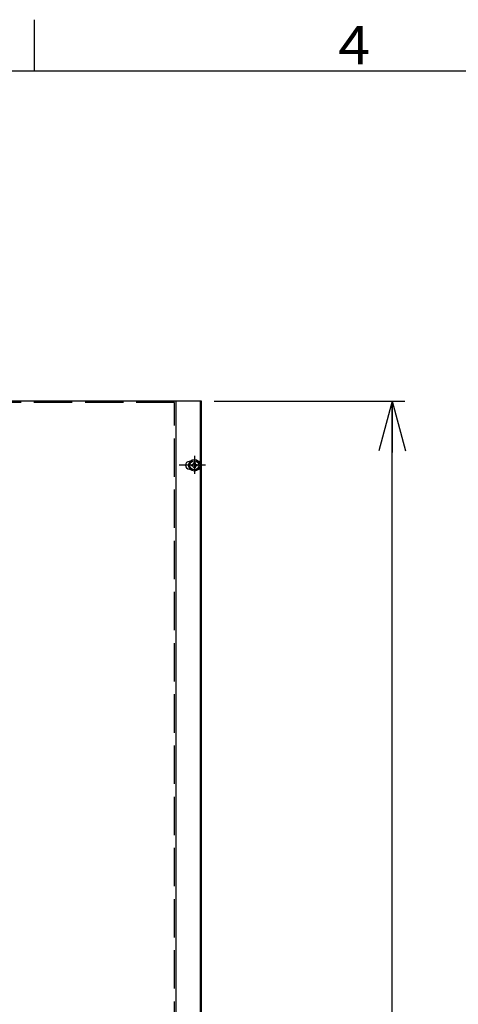
# Model space of a CAD drawing. Extents: x 1 to 414, y -1 to 292.
# Drawn here: x 174 to 208, y 214 to 291 of the extents above; entities that cross this region are included whole.
import ezdxf
from ezdxf.enums import TextEntityAlignment as Align

# ---------------------------------------------------------------- set-up
doc = ezdxf.new("R2010")
doc.units = 0
for name, pattern in [('ｾｾ｢｢ﾀﾀ', [0]), ('ﾗﾗ｢｢jj', [4, 3, -1]), ('ﾗﾗ｢｢鸚_ｽｽ', [13, 10, -1, 1, -1]), ('ﾗﾗ｢｢ﾀﾀ', [0])]:
    doc.linetypes.add(name, pattern=pattern)
doc.layers.get('0').update_dxf_attribs({"linetype": 'CONTINUOUS'})
for name, color, linetype in [('GR1-1', 7, 'CONTINUOUS'), ('GR2-2', 7, 'CONTINUOUS'), ('GR2-6', 7, 'CONTINUOUS')]:
    doc.layers.add(name, color=color, linetype=linetype)
doc.styles.add('STYLE1', font='MONOTXT.SHX', dxfattribs={"bigfont": 'extfont.shx'})
doc.dimstyles.new('FXDIMINFO', dxfattribs={"dimtxt": 3.1, "dimasz": 4, "dimexe": 1, "dimexo": 1, "dimgap": 1, "dimtad": 1, "dimdec": 0, "dimtxsty": 'STYLE1', "dimblk1": 'FXTIP_ARROW_S', "dimblk2": 'FXTIP_ARROW_E', "dimsah": 1, "dimcen": 2.5, "dimdle": 6, "dimclrd": 7, "dimclre": 7, "dimclrt": 7, "dimazin": 3, "dimtfac": 1, "dimtmove": 0, "dimatfit": 3})

# ---------------------------------------------------------------- blocks, each defined once
blk = doc.blocks.new('BLKF021')
at = {"layer": 'GR1-1', "color": 7, "linetype": 'ｾｾ｢｢ﾀﾀ'}
for p, q in [((175, 287), (175, 291)), ((15, 287), (410, 287))]:
    blk.add_line(p, q, dxfattribs=at)
at = {"layer": 'GR1-1', "color": 7, "linetype": 'ﾗﾗ｢｢ﾀﾀ', "style": 'STYLE1', "width": 0.972222}
blk.add_text('4', height=3, dxfattribs=at).set_placement((198.75, 287.5), (201.25, 287.5), align=Align.FIT)
blk = doc.blocks.new('FXTIP_ARROW_S')
at = {"color": 0, "linetype": 'CONTINUOUS'}
for q in [(-0.965926, 0.258819), (-1, 0), (-0.965926, -0.258819)]:
    blk.add_line((0, 0), q, dxfattribs=at)
blk = doc.blocks.new('FXTIP_ARROW_E')
at = {"color": 0, "linetype": 'CONTINUOUS'}
for q in [(-0.965926, 0.258819), (-1, 0), (-0.965926, -0.258819)]:
    blk.add_line((0, 0), q, dxfattribs=at)
blk = doc.blocks.new('*D20')
at = {"layer": 'GR2-6', "color": 7, "linetype": 'ﾗﾗ｢｢ﾀﾀ'}
for p, q in [((189.052885, 261.178313), (203.96832, 261.178313)), ((202.96832, 139.178313), (202.96832, 261.178313)), ((189.052885, 139.178313), (203.96832, 139.178313))]:
    blk.add_line(p, q, dxfattribs=at)
at = {"layer": 'GR2-6', "color": 7, "linetype": 'ﾗﾗ｢｢ﾀﾀ', "xscale": 4, "yscale": 4}
for name, p, rotation in [('FXTIP_ARROW_E', (202.96832, 261.178313), 90), ('FXTIP_ARROW_S', (202.96832, 139.178313), 270)]:
    blk.add_blockref(name, p, dxfattribs=dict(at, rotation=rotation))
at = {"layer": 'GR2-6', "color": 7, "linetype": 'ﾗﾗ｢｢ﾀﾀ', "style": 'STYLE1', "width": 0.879765}
blk.add_text('1220', height=3.1, rotation=90, dxfattribs=at).set_placement((201.968311, 195.178308), (201.968311, 205.178308), align=Align.FIT)
blk = doc.blocks.new('BLKF141')
at = {"layer": 'GR2-2', "color": 7, "linetype": 'ﾗﾗ｢｢ﾀﾀ'}
for p, q in [((187.452885, 256.388313), (187.552885, 256.388313)), ((187.292885, 256.128313), (187.292885, 256.228313)), ((187.452885, 255.968313), (187.552885, 255.968313)), ((187.712885, 256.128313), (187.712885, 256.228313))]:
    blk.add_line(p, q, dxfattribs=at)
blk.add_circle((187.502885, 256.178313), 0.35, dxfattribs=at)
for centre, start, end in [((187.292885, 256.388313), 270, 360), ((187.712885, 256.388313), 180, 270), ((187.292885, 255.968313), 0, 90), ((187.712885, 255.968313), 90, 180)]:
    blk.add_arc(centre, 0.16, start, end, dxfattribs=at)

msp = doc.modelspace()

# ---------------------------------------------------------------- linework, layer by layer
at = {"layer": 'GR2-2', "color": 7, "linetype": 'ﾗﾗ｢｢ﾀﾀ'}
for p, q in [((188.052885, 261.178313), (127.052885, 261.178313)), ((186.052885, 261.178313), (186.052885, 139.178313)), ((187.952885, 261.178313), (187.952885, 139.178313)), ((188.052885, 139.178313), (188.052885, 261.178313)), ((187.167475, 256.478313), (187.102885, 256.478313)), ((187.167475, 255.878313), (187.102885, 255.878313))]:
    msp.add_line(p, q, dxfattribs=at)
at = {"layer": 'GR2-2', "color": 7, "linetype": 'ﾗﾗ｢｢jj'}
for p, q in [((185.952885, 261.078313), (129.152885, 261.078313)), ((185.952885, 139.278313), (185.952885, 261.078313))]:
    msp.add_line(p, q, dxfattribs=at)
at = {"layer": 'GR2-2', "color": 7, "linetype": 'ﾗﾗ｢｢鸚_ｽｽ'}
for p, q in [((187.502885, 256.919932), (187.502885, 255.5019)), ((188.364274, 256.178313), (186.306911, 256.178313))]:
    msp.add_line(p, q, dxfattribs=at)
at = {"layer": 'GR2-2', "color": 7, "linetype": 'ﾗﾗ｢｢ﾀﾀ'}
msp.add_circle((187.502885, 256.178313), 0.45, dxfattribs=at)
msp.add_arc((187.102885, 256.178313), 0.3, 90, 270, dxfattribs=at)

# ---------------------------------------------------------------- block references
for name in ['BLKF021', 'BLKF141']:
    msp.add_blockref(name, (0, 0))

# ---------------------------------------------------------------- dimensions: what is measured, and where the dimension line sits
at = {"layer": 'GR2-6'}
dim = msp.add_aligned_dim(p1=(188.052885, 139.178313), p2=(188.052885, 261.178313), distance=-14.915435, dimstyle='FXDIMINFO', override={"dimblk1": 'FXTIP_ARROW_S', "dimblk2": 'FXTIP_ARROW_E', "dimsah": 1}, dxfattribs=at)
dim.commit()
dim.dimension.update_dxf_attribs({"geometry": '*D20', "text_midpoint": (201.968311, 200.178308)})

doc.saveas('drawing.dxf')
